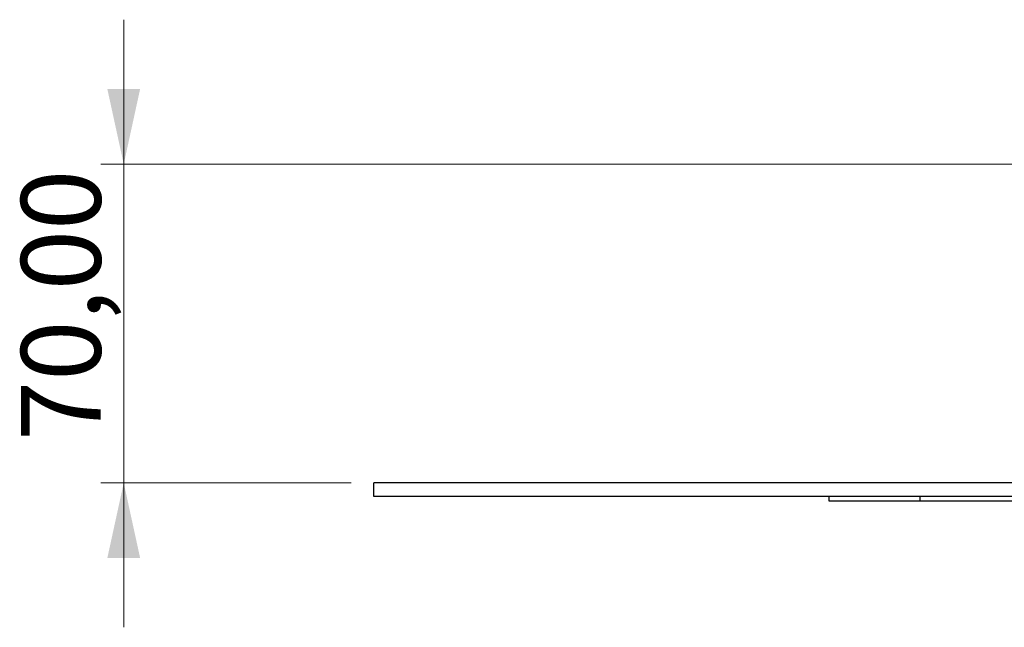
# Model space of a CAD drawing. Units: millimetres. Extents: x 15 to 589, y 5 to 415.
# Drawn here: x 201 to 244, y 255 to 282 of the extents above; entities that cross this region are included whole.
import ezdxf

# ---------------------------------------------------------------- set-up
doc = ezdxf.new("R2010")
doc.units = ezdxf.units.MM
doc.styles.add('SLDTEXTSTYLE0', font='TXT', dxfattribs={"width": 0.75})
doc.dimstyles.new('SLDDIMSTYLE1', dxfattribs={"dimtxt": 3.5, "dimasz": 3.302, "dimexe": 0, "dimexo": 0.0625, "dimgap": 0.875, "dimtad": 1, "dimlfac": 5, "dimrnd": 1e-09, "dimzin": 12, "dimdsep": 46, "dimtxsty": 'SLDTEXTSTYLE0', "dimsah": 1, "dimcen": 0.09, "dimadec": 0, "dimazin": 3, "dimtfac": 1, "dimtmove": 0, "dimatfit": 0, "dimfxl": 0, "dimfrac": 2, "dimtolj": 1, "dimtzin": 12, "dimarcsym": 0})

# ---------------------------------------------------------------- blocks, each defined once
blk = doc.blocks.new('_D_2')
at = {"color": 7, "linetype": 'Continuous', "lineweight": 0}
for p, q in [((205.68, 275.534), (205.68, 281.884)), ((254.08, 275.534), (204.68, 275.534)), ((205.68, 275.534), (205.68, 261.534)), ((215.68, 261.534), (204.68, 261.534)), ((205.68, 261.534), (205.68, 255.184))]:
    blk.add_line(p, q, dxfattribs=at)
at = {"color": 7, "linetype": 'Continuous', "lineweight": 18}
for points in [[(205.68, 275.534), (206.4, 278.836), (204.96, 278.836)], [(205.68, 261.534), (204.96, 258.232), (206.4, 258.232)]]:
    blk.add_solid(points, dxfattribs=at)
at = {"color": 7, "linetype": 'Continuous', "lineweight": 18, "insert": (201.168, 263.364), "char_height": 3.5, "attachment_point": 1, "rotation": 90, "style": 'SLDTEXTSTYLE0'}
blk.add_mtext('70,00', dxfattribs=at)

msp = doc.modelspace()

# ---------------------------------------------------------------- linework, layer by layer
at = {"color": 7, "linetype": 'Continuous', "lineweight": 25}
for p, q in [((216.6799, 260.9339), (216.6799, 261.5339)), ((316.6799, 261.5339), (216.6799, 261.5339)), ((316.6799, 260.9339), (216.6799, 260.9339)), ((236.6799, 260.9339), (236.6799, 260.7339)), ((236.6799, 260.7339), (240.6799, 260.7339)), ((240.6799, 260.9339), (240.6799, 260.7339)), ((240.6799, 260.7339), (292.6799, 260.7339))]:
    msp.add_line(p, q, dxfattribs=at)

# ---------------------------------------------------------------- dimensions: what is measured, and where the dimension line sits
at = {"color": 7, "linetype": 'Continuous', "lineweight": 18}
dim = msp.add_linear_dim(base=(205.6799, 261.5339), p1=(255.0799, 275.5339), p2=(216.6799, 261.5339), angle=90, dimstyle='SLDDIMSTYLE1', dxfattribs=at)
dim.commit()
dim.dimension.update_dxf_attribs({"geometry": '_D_2', "text_midpoint": (205.6799, 269.1825), "dimtype": 160})

doc.saveas('drawing.dxf')
